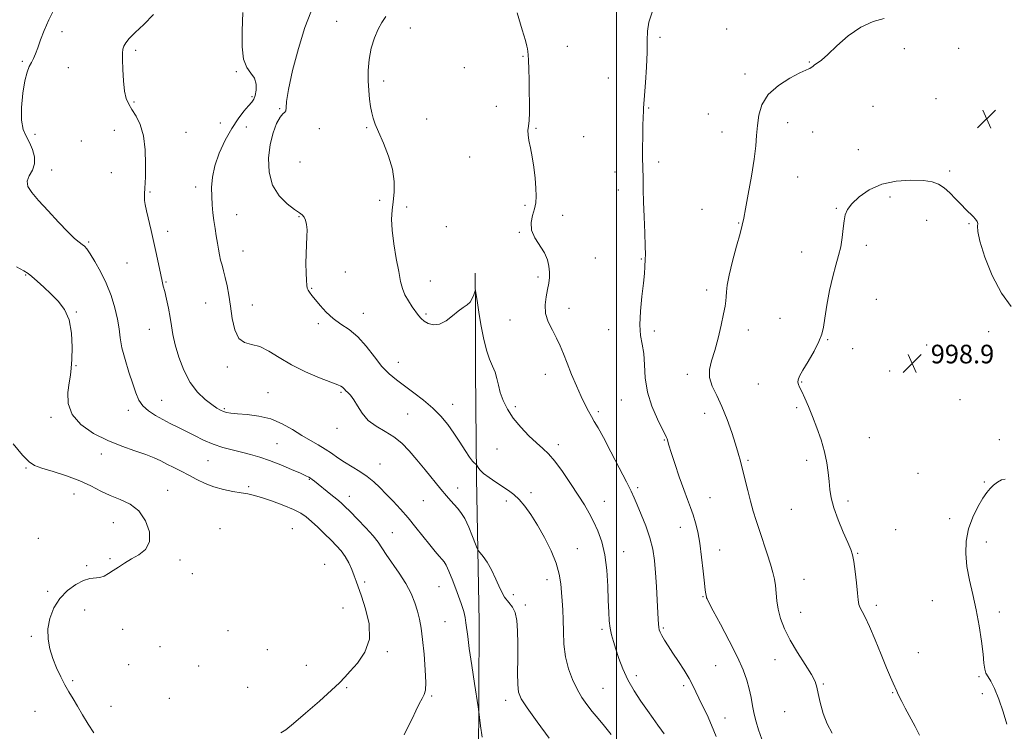
# Model space of a CAD drawing. Extents: x 2114800 to 2117700, y 357300 to 360200.
# Drawn here: x 2116244 to 2116667, y 358081 to 358387 of the extents above; entities that cross this region are included whole.
import ezdxf

# ---------------------------------------------------------------- set-up
doc = ezdxf.new("R2010")
doc.units = 0
doc.header["$MEASUREMENT"] = 0
for name, color, linetype, lineweight in [('32000', 7, 'Continuous', 0), ('DTM HARD BREAKLINE', 7, 'Continuous', 0), ('DTM SPOT ELEVATION', 2, 'Continuous', 13), ('INDEX CONTOUR', 41, 'Continuous', 13), ('INTERMEDIATE CONTOUR', 44, 'Continuous', 0), ('SPOT ELEVATION', 7, 'Continuous', 0)]:
    doc.layers.add(name, color=color, linetype=linetype, lineweight=lineweight)
doc.styles.add('Style-ITALICS', font='ITALICS.shx')

# ---------------------------------------------------------------- blocks, each defined once
blk = doc.blocks.new('SPOT')
at = {"layer": 'SPOT ELEVATION'}
for p, q in [((-3.91, -3.91), (3.82, 3.81)), ((-1.65, 3.77), (1.72, -3.93))]:
    blk.add_line(p, q, dxfattribs=at)

msp = doc.modelspace()

# ---------------------------------------------------------------- linework, layer by layer
at = {"layer": '32000', "flags": 128}
msp.add_lwpolyline([(2116500, 357500), (2116500, 360000)], dxfattribs=at)
at = {"layer": 'DTM HARD BREAKLINE'}
msp.add_polyline3d([(2116440.73, 358066.89, 1014.34), (2116440.98, 358127.62, 1013.44), (2116439.95, 358189.74, 1010.55), (2116439.943, 358190.119, 1010.19), (2116439.501, 358235.813, 1008.558), (2116439.516, 358263.543, 1008.094), (2116439.337, 358277.68, 1007.905)], dxfattribs=at)
at = {"layer": 'DTM SPOT ELEVATION'}
for p in [(2116379.79, 358385.88, 1008.9), (2116261.81, 358381.41, 1015.83), (2116411.46, 358383.05, 1007.3), (2116547.34, 358382.63, 1003.1), (2116478.86, 358375.09, 1005.3), (2116518.72, 358378.97, 1003.8), (2116293.46, 358373.51, 1013.6), (2116459.83, 358370.88, 1006.1), (2116623.78, 358374.21, 1001.4), (2116647.14, 358374.28, 1000.9), (2116244.73, 358368.64, 1016.1), (2116582.98, 358368.37, 1002.1), (2116264.51, 358366.01, 1015.62), (2116336.73, 358364.34, 1012.1), (2116434.68, 358365.98, 1006.9), (2116555.28, 358363.28, 1002.5), (2116400.02, 358360.27, 1007.5), (2116496.48, 358361.59, 1004.7), (2116292.74, 358351.28, 1013.7), (2116343.45, 358353.52, 1012.3), (2116637.4, 358352.68, 1000.6), (2116355.28, 358348.35, 1010.1), (2116448.43, 358349.36, 1006.5), (2116513.86, 358348.66, 1003.9), (2116539.57, 358346.08, 1002.6), (2116610.3, 358349.44, 1000.6), (2116329.86, 358342.16, 1012.9), (2116418.54, 358343.99, 1006.9), (2116573.6, 358342.32, 1001.2), (2116250.23, 358337.33, 1015.5), (2116284.28, 358339.1, 1015.3), (2116315.08, 358338.24, 1012.4), (2116340.96, 358340.55, 1010.9), (2116372.43, 358339.83, 1009.6), (2116392.72, 358340.13, 1008.2), (2116465.51, 358339.86, 1005.9), (2116545.38, 358338.27, 1002.9), (2116584.31, 358338.31, 1001.1), (2116270.02, 358334.43, 1015.9), (2116485.93, 358336.3, 1005.2), (2116603.97, 358330.72, 1000.7), (2116364.08, 358325.51, 1008.7), (2116437.01, 358327.61, 1006.6), (2116518.12, 358325.39, 1003.7), (2116257.3, 358322.03, 1015.3), (2116282.94, 358320.81, 1015.3), (2116499.39, 358321.17, 1004.5), (2116643.19, 358321.53, 1000.2), (2116577.9, 358318.98, 1000.9), (2116299.62, 358312.49, 1013.8), (2116319.21, 358314.71, 1012.5), (2116500.82, 358313.39, 1004.5), (2116398.28, 358309.03, 1008.6), (2116617.54, 358310.42, 999.6), (2116409.82, 358306.09, 1007.4), (2116460.77, 358306.83, 1006.2), (2116536.75, 358305.05, 1002.8), (2116594.55, 358305.47, 1000.1), (2116336.78, 358302.82, 1011.2), (2116363.6, 358301.93, 1010.1), (2116476.89, 358302.51, 1005.5), (2116552.54, 358299.25, 1002.1), (2116633.31, 358300.39, 999.5), (2116651.46, 358298.92, 999.9), (2116307.13, 358295.58, 1013.6), (2116426.96, 358297.65, 1006.7), (2116458.33, 358295.16, 1006.1), (2116273.21, 358290.99, 1015.8), (2116339.53, 358287.19, 1011.2), (2116579.57, 358286.82, 1000.5), (2116607.41, 358289.6, 999.7), (2116289.78, 358282, 1014.8), (2116490.96, 358284.25, 1004.9), (2116510.67, 358283.8, 1004.1), (2116383.51, 358278.19, 1009.6), (2116246.22, 358276.86, 1018.1), (2116306.45, 358273.91, 1013.9), (2116420.11, 358274.31, 1007.1), (2116466.35, 358276.04, 1006.3), (2116369.11, 358271.21, 1009.9), (2116538.78, 358270.39, 1002.4), (2116611.73, 358266.35, 999.3), (2116268.01, 358260.95, 1017.9), (2116323.47, 358264.87, 1012.9), (2116343.62, 358264.02, 1011.2), (2116479.66, 358262.58, 1005.4), (2116391.27, 358260.46, 1009.3), (2116418.15, 358260.09, 1007.8), (2116454.26, 358257.47, 1006.7), (2116570.37, 358258.29, 1000.9), (2116299.24, 358253.59, 1014.7), (2116371.86, 358255.89, 1010.3), (2116496.63, 358253.39, 1004.5), (2116516.33, 358252.81, 1003.7), (2116556.75, 358253.26, 1001.5), (2116660.02, 358252.47, 999.3), (2116590.74, 358249.15, 999.9), (2116601.59, 358245.2, 999.3), (2116633.35, 358246.8, 999.1), (2116267.79, 358237.86, 1017.9), (2116332.82, 358237.36, 1012.4), (2116406.24, 358239.28, 1009.2), (2116617.44, 358235.57, 998.9), (2116469.49, 358234.17, 1006.7), (2116530.46, 358234.12, 1002.4), (2116561.03, 358230.08, 1000.8), (2116579.59, 358230.9, 999.9), (2116304.6, 358223.05, 1015.1), (2116350.3, 358226.32, 1013.1), (2116381.72, 358226.44, 1012.2), (2116502.2, 358223.08, 1004.8), (2116647.63, 358223.26, 998.5), (2116290.27, 358218.64, 1016.5), (2116331.55, 358219.47, 1013.8), (2116429.64, 358221.29, 1009.3), (2116456.56, 358220.32, 1007.6), (2116577.5, 358219.82, 1000.3), (2116256.99, 358215.65, 1018.3), (2116410.27, 358217.1, 1011.1), (2116492.21, 358218.14, 1005.7), (2116537.87, 358217.36, 1002.6), (2116379.94, 358211.01, 1012.6), (2116520.59, 358206.02, 1004.1), (2116608.67, 358207.02, 998.9), (2116664.63, 358206.06, 998.4), (2116354.22, 358204.31, 1015.1), (2116448.74, 358202.12, 1009.1), (2116475.02, 358203.98, 1007.5), (2116278.68, 358199.89, 1018.5), (2116246.31, 358193.89, 1020.2), (2116324.48, 358197.07, 1016.9), (2116398.41, 358195.63, 1013.2), (2116556.51, 358197.2, 1001.8), (2116581.71, 358197.15, 1000.5), (2116368.1, 358189.05, 1016.1), (2116629.57, 358191.66, 998.9), (2116341.95, 358185.94, 1017.7), (2116431.74, 358185.28, 1011.4), (2116509.13, 358185.44, 1005.7), (2116658.08, 358187.97, 998.1), (2116266.99, 358182.68, 1020.8), (2116307.12, 358184.36, 1019.2), (2116385.24, 358181.68, 1015.4), (2116463.34, 358183.26, 1009.7), (2116540.24, 358181.2, 1003.1), (2116417.02, 358179.86, 1012.9), (2116452.78, 358179.79, 1010.3), (2116494.88, 358179.62, 1007.2), (2116575.13, 358176.21, 1000.9), (2116599.46, 358179.68, 999.6), (2116643.24, 358172.12, 998.3), (2116283.87, 358170.38, 1020.9), (2116329.67, 358167.79, 1019.6), (2116360.72, 358167.83, 1019.1), (2116527.52, 358168.45, 1004.7), (2116251.62, 358163.76, 1020.8), (2116403.75, 358166.11, 1015.1), (2116619.97, 358167.35, 998.9), (2116483.21, 358159.25, 1009.2), (2116658.98, 358162.18, 997.6), (2116282.43, 358155.02, 1020.2), (2116503.16, 358157.99, 1007.3), (2116544.41, 358158.68, 1003.3), (2116603.63, 358157.21, 999.9), (2116272.34, 358151.95, 1020.1), (2116312.43, 358154.38, 1019.5), (2116374.69, 358152.45, 1019.3), (2116317.73, 358148.44, 1019.1), (2116391.87, 358144.89, 1017.6), (2116423.71, 358142.92, 1014.9), (2116470.15, 358145.93, 1010.6), (2116580.68, 358146, 1001.2), (2116255.63, 358140.85, 1020.1), (2116455.75, 358139.41, 1011.5), (2116537.19, 358138.59, 1004.1), (2116460.85, 358135.02, 1011.7), (2116611.77, 358134.83, 999.6), (2116635.78, 358136.9, 998.6), (2116271.59, 358132.89, 1019.7), (2116382.46, 358133.75, 1019.1), (2116579.23, 358131.86, 1001.3), (2116664.6, 358131.96, 997.7), (2116426.43, 358127.87, 1014.9), (2116248.57, 358121.56, 1020.1), (2116287.78, 358124.56, 1019.1), (2116333.11, 358124.02, 1019.6), (2116493.8, 358124.57, 1008.3), (2116520.21, 358125.17, 1005.8), (2116303.95, 358117.13, 1018.9), (2116350.06, 358115.8, 1019.6), (2116401.61, 358114.91, 1017.7), (2116629.7, 358114.54, 999.2), (2116290.45, 358109.37, 1019.1), (2116320.48, 358108.79, 1018.5), (2116366.82, 358109.06, 1018.9), (2116542.62, 358108.9, 1005.1), (2116568.16, 358111.55, 1002.6), (2116508.63, 358104.63, 1007.5), (2116266.35, 358102.54, 1019.9), (2116528.92, 358100.33, 1006.3), (2116588.92, 358101.14, 1001.9), (2116655.86, 358104.21, 998.1), (2116341.62, 358099.61, 1018.9), (2116384.13, 358099.49, 1017.8), (2116420.69, 358095.86, 1015.8), (2116494.19, 358099.15, 1009.1), (2116618.66, 358097.41, 1000.1), (2116657.22, 358096.91, 998.3), (2116307.88, 358094.87, 1019.2), (2116452.49, 358094.12, 1012.5), (2116250.23, 358089.35, 1020.4), (2116282.87, 358091.46, 1019.6), (2116572.3, 358089.18, 1002.5), (2116546.71, 358086.49, 1005.4)]:
    msp.add_point(p, dxfattribs=at)
at = {"layer": 'INDEX CONTOUR'}
for points in [[(2116497.788, 358079.369, 1010), (2116494.921, 358082.933, 1010), (2116492.173, 358086.213, 1010), (2116489.62, 358089.282, 1010), (2116487.312, 358092.243, 1010), (2116485.186, 358095.337, 1010), (2116483.149, 358098.835, 1010), (2116481.166, 358102.948, 1010), (2116479.415, 358107.628, 1010), (2116478.132, 358112.766, 1010), (2116477.465, 358118.206, 1010), (2116477.22, 358123.619, 1010), (2116477.116, 358128.63, 1010), (2116476.931, 358132.975, 1010), (2116476.668, 358136.829, 1010), (2116476.392, 358140.477, 1010), (2116476.091, 358144.202, 1010), (2116475.468, 358148.273, 1010), (2116474.153, 358152.955, 1010), (2116471.912, 358158.369, 1010), (2116469.058, 358164.054, 1010), (2116466.041, 358169.405, 1010), (2116463.229, 358173.926, 1010), (2116460.655, 358177.564, 1010), (2116458.27, 358180.382, 1010), (2116456.001, 358182.487, 1010), (2116453.677, 358184.195, 1010), (2116448.195, 358187.777, 1010), (2116445.313, 358189.772, 1010), (2116442.928, 358191.609, 1010), (2116441.388, 358193.089, 1010), (2116440.552, 358194.181, 1010), (2116440.156, 358194.901, 1010), (2116439.957, 358195.288, 1010), (2116439.795, 358195.485, 1010), (2116439.534, 358195.661, 1010), (2116439.037, 358196.019, 1010), (2116438.187, 358196.889, 1010), (2116436.868, 358198.637, 1010), (2116435.011, 358201.483, 1010), (2116432.734, 358205.079, 1010), (2116430.202, 358208.93, 1010), (2116427.518, 358212.638, 1010), (2116424.553, 358216.185, 1010), (2116421.118, 358219.645, 1010), (2116417.127, 358223.056, 1010), (2116412.917, 358226.298, 1010), (2116408.926, 358229.213, 1010), (2116405.469, 358231.762, 1010), (2116402.36, 358234.375, 1010), (2116399.285, 358237.602, 1010), (2116395.996, 358241.767, 1010), (2116392.501, 358246.287, 1010), (2116388.874, 358250.352, 1010), (2116385.198, 358253.389, 1010), (2116381.608, 358255.772, 1010), (2116378.249, 358258.112, 1010), (2116375.255, 358260.844, 1010), (2116372.706, 358263.701, 1010), (2116370.67, 358266.24, 1010), (2116369.188, 358268.125, 1010), (2116368.18, 358269.449, 1010), (2116367.538, 358270.408, 1010), (2116367.159, 358271.253, 1010), (2116366.946, 358272.446, 1010), (2116366.807, 358274.497, 1010), (2116366.677, 358277.738, 1010), (2116366.598, 358281.762, 1010), (2116366.639, 358285.984, 1010), (2116366.83, 358289.9, 1010), (2116367.04, 358293.357, 1010), (2116367.099, 358296.284, 1010), (2116366.879, 358298.631, 1010), (2116366.421, 358300.432, 1010), (2116365.811, 358301.735, 1010), (2116365.052, 358302.664, 1010), (2116363.823, 358303.625, 1010), (2116361.722, 358305.095, 1010), (2116358.572, 358307.484, 1010), (2116355.102, 358310.923, 1010), (2116352.265, 358315.476, 1010), (2116350.798, 358321.078, 1010), (2116350.573, 358327.154, 1010), (2116351.244, 358333.003, 1010), (2116352.476, 358338.015, 1010), (2116353.976, 358341.948, 1010), (2116355.46, 358344.653, 1010), (2116356.684, 358346.113, 1010), (2116357.553, 358346.836, 1010), (2116358.012, 358347.463, 1010), (2116358.105, 358348.689, 1010), (2116358.274, 358351.422, 1010), (2116359.059, 358356.623, 1010), (2116360.839, 358364.755, 1010), (2116363.335, 358374.289, 1010), (2116366.108, 358383.194, 1010), (2116368.758, 358389.896, 1010)], [(2116630.27, 358079.119, 1000), (2116628.353, 358082.808, 1000), (2116624.128, 358090.701, 1000), (2116622.665, 358093.52, 1000), (2116621.719, 358095.423, 1000), (2116620.807, 358097.283, 1000), (2116620.461, 358097.949, 1000), (2116618.879, 358101.486, 1000), (2116617.798, 358103.972, 1000), (2116616.135, 358107.977, 1000), (2116613.816, 358113.716, 1000), (2116611.202, 358120.125, 1000), (2116608.763, 358125.818, 1000), (2116606.877, 358129.747, 1000), (2116605.553, 358132.212, 1000), (2116604.708, 358133.853, 1000), (2116604.239, 358135.307, 1000), (2116603.959, 358137.201, 1000), (2116603.661, 358140.161, 1000), (2116603.193, 358144.518, 1000), (2116602.615, 358149.412, 1000), (2116602.039, 358153.687, 1000), (2116601.507, 358156.584, 1000), (2116600.767, 358158.917, 1000), (2116599.493, 358161.9, 1000), (2116597.515, 358166.372, 1000), (2116595.277, 358171.688, 1000), (2116593.374, 358176.834, 1000), (2116592.248, 358181.054, 1000), (2116591.706, 358184.63, 1000), (2116591.399, 358188.104, 1000), (2116591.013, 358191.928, 1000), (2116590.384, 358196.196, 1000), (2116589.382, 358200.91, 1000), (2116587.932, 358206.013, 1000), (2116586.178, 358211.202, 1000), (2116584.32, 358216.112, 1000), (2116582.539, 358220.424, 1000), (2116580.953, 358223.996, 1000), (2116579.663, 358226.734, 1000), (2116578.747, 358228.61, 1000), (2116578.195, 358229.872, 1000), (2116577.974, 358230.834, 1000), (2116578.095, 358231.844, 1000), (2116578.744, 358233.368, 1000), (2116580.15, 358235.905, 1000), (2116582.391, 358239.717, 1000), (2116584.926, 358244.127, 1000), (2116587.06, 358248.221, 1000), (2116588.299, 358251.414, 1000), (2116588.952, 358254.436, 1000), (2116589.531, 358258.345, 1000), (2116590.435, 358263.836, 1000), (2116591.626, 358270.156, 1000), (2116592.955, 358276.192, 1000), (2116594.279, 358281.108, 1000), (2116595.478, 358285.19, 1000), (2116596.436, 358289.004, 1000), (2116597.08, 358292.955, 1000), (2116597.509, 358296.81, 1000), (2116597.863, 358300.171, 1000), (2116598.33, 358302.8, 1000), (2116599.287, 358305.073, 1000), (2116601.16, 358307.524, 1000), (2116604.283, 358310.486, 1000), (2116608.618, 358313.502, 1000), (2116614.035, 358315.916, 1000), (2116620.273, 358317.237, 1000), (2116626.543, 358317.632, 1000), (2116631.922, 358317.433, 1000), (2116635.76, 358316.89, 1000), (2116638.486, 358315.924, 1000), (2116640.802, 358314.374, 1000), (2116643.254, 358312.174, 1000), (2116645.776, 358309.636, 1000), (2116648.146, 358307.163, 1000), (2116650.186, 358305.082, 1000), (2116653.256, 358302.033, 1000), (2116654.323, 358300.91, 1000), (2116655.032, 358299.926, 1000), (2116655.316, 358298.972, 1000), (2116655.229, 358297.798, 1000), (2116655.297, 358295.583, 1000), (2116656.167, 358291.359, 1000), (2116658.313, 358284.609, 1000), (2116661.526, 358276.603, 1000), (2116665.422, 358269.059, 1000), (2116669.604, 358263.312, 1000)], [(2116275.456, 358080.113, 1020), (2116272.963, 358083.801, 1020), (2116270.614, 358087.773, 1020), (2116268.464, 358091.535, 1020), (2116266.539, 358094.745, 1020), (2116264.758, 358097.664, 1020), (2116263.008, 358100.708, 1020), (2116261.218, 358104.191, 1020), (2116259.469, 358108.04, 1020), (2116257.882, 358112.082, 1020), (2116256.592, 358116.187, 1020), (2116255.802, 358120.384, 1020), (2116255.73, 358124.747, 1020), (2116256.551, 358129.282, 1020), (2116258.264, 358133.747, 1020), (2116260.826, 358137.836, 1020), (2116264.114, 358141.274, 1020), (2116267.694, 358143.911, 1020), (2116271.054, 358145.628, 1020), (2116273.804, 358146.411, 1020), (2116277.989, 358146.89, 1020), (2116279.846, 358147.499, 1020), (2116281.742, 358148.505, 1020), (2116283.784, 358149.822, 1020), (2116286.071, 358151.367, 1020), (2116288.662, 358153.06, 1020), (2116291.606, 358154.821, 1020), (2116294.817, 358156.661, 1020), (2116297.656, 358158.955, 1020), (2116299.35, 358162.166, 1020), (2116299.309, 358166.517, 1020), (2116297.684, 358171.27, 1020), (2116294.812, 358175.444, 1020), (2116291.043, 358178.332, 1020), (2116286.792, 358180.314, 1020), (2116282.488, 358182.039, 1020), (2116278.406, 358184.02, 1020), (2116274.202, 358186.218, 1020), (2116269.378, 358188.451, 1020), (2116263.692, 358190.552, 1020), (2116257.937, 358192.397, 1020), (2116253.161, 358193.872, 1020), (2116250.029, 358195.033, 1020), (2116247.678, 358196.611, 1020), (2116244.856, 358199.506, 1020), (2116240.736, 358204.235, 1020)]]:
    msp.add_polyline3d(points, dxfattribs=at)
at = {"layer": 'INTERMEDIATE CONTOUR'}
for points in [[(2116408.815, 358079.295, 1016), (2116410.443, 358082.575, 1016), (2116412.187, 358086.133, 1016), (2116413.846, 358089.547, 1016), (2116415.318, 358092.537, 1016), (2116416.529, 358094.86, 1016), (2116417.411, 358096.51, 1016), (2116417.933, 358098.417, 1016), (2116418.073, 358101.744, 1016), (2116417.836, 358107.222, 1016), (2116417.342, 358113.839, 1016), (2116416.738, 358120.149, 1016), (2116416.13, 358125.062, 1016), (2116415.45, 358128.905, 1016), (2116414.588, 358132.361, 1016), (2116413.425, 358136.002, 1016), (2116411.807, 358139.949, 1016), (2116409.576, 358144.213, 1016), (2116406.696, 358148.722, 1016), (2116401.026, 358156.798, 1016), (2116397.64, 358162.009, 1016), (2116395.53, 358164.731, 1016), (2116392.368, 358168.236, 1016), (2116388.749, 358171.993, 1016), (2116385.542, 358175.225, 1016), (2116383.351, 358177.392, 1016), (2116381.707, 358178.923, 1016), (2116379.87, 358180.486, 1016), (2116377.332, 358182.558, 1016), (2116370.272, 358188.213, 1016), (2116369.214, 358189.036, 1016), (2116368.502, 358189.547, 1016), (2116367.789, 358189.978, 1016), (2116366.548, 358190.591, 1016), (2116364.21, 358191.655, 1016), (2116360.429, 358193.326, 1016), (2116355.762, 358195.304, 1016), (2116350.992, 358197.178, 1016), (2116346.72, 358198.636, 1016), (2116342.82, 358199.756, 1016), (2116338.984, 358200.714, 1016), (2116334.974, 358201.68, 1016), (2116330.832, 358202.791, 1016), (2116326.67, 358204.174, 1016), (2116322.592, 358205.901, 1016), (2116318.671, 358207.822, 1016), (2116314.974, 358209.728, 1016), (2116311.537, 358211.468, 1016), (2116308.28, 358213.103, 1016), (2116305.09, 358214.751, 1016), (2116301.923, 358216.516, 1016), (2116298.993, 358218.458, 1016), (2116296.578, 358220.628, 1016), (2116294.842, 358223.115, 1016), (2116293.5, 358226.182, 1016), (2116292.15, 358230.135, 1016), (2116290.52, 358235.103, 1016), (2116288.856, 358240.514, 1016), (2116287.528, 358245.621, 1016), (2116286.776, 358249.907, 1016), (2116286.301, 358253.784, 1016), (2116285.671, 358257.895, 1016), (2116284.537, 358262.708, 1016), (2116282.884, 358267.995, 1016), (2116280.78, 358273.353, 1016), (2116278.346, 358278.385, 1016), (2116275.908, 358282.727, 1016), (2116273.846, 358286.022, 1016), (2116272.416, 358288.058, 1016), (2116271.389, 358289.215, 1016), (2116270.414, 358290.017, 1016), (2116269.139, 358290.983, 1016), (2116267.22, 358292.61, 1016), (2116264.31, 358295.388, 1016), (2116260.268, 358299.563, 1016), (2116255.767, 358304.398, 1016), (2116251.685, 358308.912, 1016), (2116248.754, 358312.365, 1016), (2116247.13, 358314.974, 1016), (2116246.821, 358317.198, 1016), (2116247.695, 358319.439, 1016), (2116249.045, 358321.869, 1016), (2116250.021, 358324.604, 1016), (2116249.978, 358327.688, 1016), (2116249.096, 358330.877, 1016), (2116247.759, 358333.853, 1016), (2116246.334, 358336.489, 1016), (2116245.123, 358339.4, 1016), (2116244.41, 358343.389, 1016), (2116244.392, 358348.909, 1016), (2116244.926, 358355.01, 1016), (2116245.779, 358360.391, 1016), (2116246.748, 358364.084, 1016), (2116247.738, 358366.453, 1016), (2116248.684, 358368.193, 1016), (2116249.548, 358369.926, 1016), (2116250.408, 358371.972, 1016), (2116251.372, 358374.577, 1016), (2116252.55, 358377.925, 1016), (2116254.07, 358381.95, 1016), (2116256.064, 358386.524, 1016), (2116258.57, 358391.48, 1016)], [(2116442.284, 358078.273, 1014), (2116441.628, 358083.039, 1014), (2116440.898, 358089.135, 1014), (2116440.607, 358091.216, 1014), (2116439.065, 358101.27, 1014), (2116437.882, 358109.07, 1014), (2116436.814, 358116.314, 1014), (2116436.101, 358121.499, 1014), (2116435.353, 358127.406, 1014), (2116434.999, 358129.631, 1014), (2116434.394, 358132.212, 1014), (2116433.315, 358135.713, 1014), (2116431.656, 358140.41, 1014), (2116429.756, 358145.432, 1014), (2116428.068, 358149.621, 1014), (2116426.911, 358152.152, 1014), (2116426.057, 358153.524, 1014), (2116425.145, 358154.567, 1014), (2116423.864, 358155.994, 1014), (2116422.109, 358158.042, 1014), (2116419.826, 358160.828, 1014), (2116413.82, 358168.393, 1014), (2116410.483, 358172.447, 1014), (2116407.188, 358176.213, 1014), (2116404.037, 358179.634, 1014), (2116401.107, 358182.724, 1014), (2116398.421, 358185.502, 1014), (2116395.786, 358188.01, 1014), (2116392.955, 358190.296, 1014), (2116389.769, 358192.41, 1014), (2116386.422, 358194.411, 1014), (2116383.197, 358196.361, 1014), (2116380.294, 358198.305, 1014), (2116377.576, 358200.224, 1014), (2116374.824, 358202.085, 1014), (2116371.845, 358203.887, 1014), (2116368.557, 358205.779, 1014), (2116364.903, 358207.946, 1014), (2116360.836, 358210.462, 1014), (2116356.356, 358212.972, 1014), (2116351.472, 358215.01, 1014), (2116346.294, 358216.241, 1014), (2116341.337, 358216.853, 1014), (2116337.218, 358217.165, 1014), (2116334.371, 358217.448, 1014), (2116332.502, 358217.785, 1014), (2116331.136, 358218.21, 1014), (2116329.829, 358218.787, 1014), (2116328.259, 358219.701, 1014), (2116326.134, 358221.165, 1014), (2116323.288, 358223.38, 1014), (2116320.05, 358226.508, 1014), (2116316.875, 358230.699, 1014), (2116314.151, 358235.944, 1014), (2116311.99, 358241.612, 1014), (2116310.433, 358246.91, 1014), (2116309.468, 358251.269, 1014), (2116308.85, 358255.004, 1014), (2116308.277, 358258.655, 1014), (2116307.524, 358262.581, 1014), (2116306.679, 358266.439, 1014), (2116305.909, 358269.711, 1014), (2116305.324, 358272.104, 1014), (2116304.815, 358274.234, 1014), (2116304.214, 358276.943, 1014), (2116302.394, 358285.673, 1014), (2116301.273, 358290.902, 1014), (2116300.112, 358296.051, 1014), (2116298.156, 358304.494, 1014), (2116297.584, 358307.141, 1014), (2116297.276, 358308.92, 1014), (2116297.161, 358310.225, 1014), (2116297.17, 358311.387, 1014), (2116297.252, 358312.468, 1014), (2116297.356, 358313.463, 1014), (2116297.446, 358314.497, 1014), (2116297.53, 358316.219, 1014), (2116297.63, 358319.411, 1014), (2116297.716, 358324.52, 1014), (2116297.551, 358330.668, 1014), (2116296.846, 358336.649, 1014), (2116295.434, 358341.494, 1014), (2116293.622, 358345.211, 1014), (2116291.838, 358348.047, 1014), (2116290.429, 358350.329, 1014), (2116289.406, 358352.702, 1014), (2116288.7, 358355.891, 1014), (2116288.242, 358360.318, 1014), (2116287.974, 358365.195, 1014), (2116287.837, 358369.435, 1014), (2116287.799, 358372.237, 1014), (2116287.934, 358373.959, 1014), (2116288.343, 358375.248, 1014), (2116289.162, 358376.682, 1014), (2116290.678, 358378.564, 1014), (2116293.215, 358381.131, 1014), (2116296.896, 358384.564, 1014), (2116301.033, 358388.839, 1014)], [(2116471.078, 358077.822, 1012), (2116465.949, 358084.859, 1012), (2116461.673, 358090.869, 1012), (2116459.131, 358094.757, 1012), (2116458.001, 358097.576, 1012), (2116457.661, 358100.92, 1012), (2116457.582, 358105.95, 1012), (2116457.592, 358112.099, 1012), (2116457.615, 358118.37, 1012), (2116457.556, 358123.91, 1012), (2116457.261, 358128.444, 1012), (2116456.559, 358131.838, 1012), (2116455.34, 358134.133, 1012), (2116453.735, 358136.045, 1012), (2116451.931, 358138.462, 1012), (2116450.087, 358141.999, 1012), (2116448.223, 358146.162, 1012), (2116446.329, 358150.187, 1012), (2116444.435, 358153.442, 1012), (2116442.732, 358155.833, 1012), (2116441.454, 358157.401, 1012), (2116440.723, 358158.322, 1012), (2116440.211, 358159.298, 1012), (2116439.478, 358161.166, 1012), (2116438.208, 358164.456, 1012), (2116436.564, 358168.466, 1012), (2116434.829, 358172.187, 1012), (2116433.23, 358174.859, 1012), (2116431.749, 358176.711, 1012), (2116430.307, 358178.22, 1012), (2116428.795, 358179.839, 1012), (2116426.974, 358181.929, 1012), (2116424.569, 358184.824, 1012), (2116417.852, 358193.127, 1012), (2116414.27, 358197.488, 1012), (2116410.982, 358201.302, 1012), (2116407.8, 358204.531, 1012), (2116404.411, 358207.253, 1012), (2116400.635, 358209.592, 1012), (2116396.808, 358211.857, 1012), (2116393.398, 358214.404, 1012), (2116390.754, 358217.441, 1012), (2116388.76, 358220.58, 1012), (2116387.178, 358223.285, 1012), (2116385.821, 358225.155, 1012), (2116384.677, 358226.338, 1012), (2116383.785, 358227.119, 1012), (2116383.152, 358227.736, 1012), (2116382.684, 358228.247, 1012), (2116382.259, 358228.663, 1012), (2116381.653, 358229.048, 1012), (2116380.245, 358229.662, 1012), (2116372.439, 358232.728, 1012), (2116366.422, 358235.275, 1012), (2116360.366, 358238.239, 1012), (2116355.145, 358241.355, 1012), (2116350.719, 358244.156, 1012), (2116346.82, 358246.128, 1012), (2116343.258, 358247.039, 1012), (2116340.154, 358247.796, 1012), (2116337.708, 358249.592, 1012), (2116336.042, 358253.259, 1012), (2116334.952, 358258.194, 1012), (2116334.157, 358263.436, 1012), (2116333.421, 358268.182, 1012), (2116332.691, 358272.28, 1012), (2116331.959, 358275.737, 1012), (2116331.228, 358278.596, 1012), (2116330.537, 358281.038, 1012), (2116329.936, 358283.282, 1012), (2116329.452, 358285.53, 1012), (2116329.029, 358287.926, 1012), (2116328.591, 358290.601, 1012), (2116328.083, 358293.638, 1012), (2116327.547, 358296.922, 1012), (2116327.047, 358300.292, 1012), (2116326.638, 358303.634, 1012), (2116326.331, 358307.033, 1012), (2116326.129, 358310.623, 1012), (2116326.083, 358314.534, 1012), (2116326.435, 358318.883, 1012), (2116327.475, 358323.785, 1012), (2116329.386, 358329.241, 1012), (2116331.921, 358334.794, 1012), (2116334.724, 358339.878, 1012), (2116337.467, 358344.031, 1012), (2116339.932, 358347.224, 1012), (2116341.931, 358349.536, 1012), (2116343.331, 358351.121, 1012), (2116344.242, 358352.443, 1012), (2116344.831, 358354.043, 1012), (2116345.195, 358356.297, 1012), (2116345.151, 358358.913, 1012), (2116344.447, 358361.435, 1012), (2116342.975, 358363.621, 1012), (2116341.213, 358366.089, 1012), (2116339.784, 358369.67, 1012), (2116339.158, 358374.984, 1012), (2116339.184, 358381.819, 1012), (2116339.557, 358389.749, 1012)], [(2116520.519, 358079.614, 1008), (2116519.408, 358081.272, 1008), (2116517.826, 358083.451, 1008), (2116515.78, 358086.222, 1008), (2116513.307, 358089.63, 1008), (2116510.491, 358093.678, 1008), (2116507.602, 358098.177, 1008), (2116504.954, 358102.894, 1008), (2116502.794, 358107.595, 1008), (2116501.094, 358112.039, 1008), (2116499.755, 358115.988, 1008), (2116498.693, 358119.297, 1008), (2116497.881, 358122.203, 1008), (2116497.308, 358125.043, 1008), (2116496.946, 358128.165, 1008), (2116496.719, 358131.979, 1008), (2116496.535, 358136.913, 1008), (2116496.291, 358143.168, 1008), (2116495.836, 358150.052, 1008), (2116495.01, 358156.647, 1008), (2116493.708, 358162.235, 1008), (2116492.057, 358166.883, 1008), (2116490.241, 358170.855, 1008), (2116488.369, 358174.45, 1008), (2116486.251, 358178.111, 1008), (2116483.621, 358182.314, 1008), (2116480.343, 358187.311, 1008), (2116476.802, 358192.456, 1008), (2116473.509, 358196.878, 1008), (2116470.81, 358199.987, 1008), (2116468.368, 358202.326, 1008), (2116465.678, 358204.722, 1008), (2116462.407, 358207.809, 1008), (2116458.904, 358211.456, 1008), (2116455.691, 358215.342, 1008), (2116453.181, 358219.187, 1008), (2116451.364, 358222.872, 1008), (2116450.122, 358226.324, 1008), (2116449.308, 358229.485, 1008), (2116448.663, 358232.383, 1008), (2116447.9, 358235.064, 1008), (2116446.81, 358237.662, 1008), (2116445.492, 358240.658, 1008), (2116444.125, 358244.62, 1008), (2116442.864, 358249.856, 1008), (2116441.774, 358255.619, 1008), (2116440.9, 358260.904, 1008), (2116440.271, 358264.907, 1008), (2116439.608, 358269.334, 1008), (2116439.47, 358270.17, 1008), (2116439.347, 358270.231, 1008), (2116439.136, 358269.572, 1008), (2116438.739, 358268.297, 1008), (2116438.092, 358266.721, 1008), (2116437.139, 358265.21, 1008), (2116435.831, 358264.005, 1008), (2116434.137, 358262.843, 1008), (2116432.034, 358261.334, 1008), (2116429.534, 358259.269, 1008), (2116426.804, 358257.164, 1008), (2116424.045, 358255.716, 1008), (2116421.45, 358255.428, 1008), (2116419.172, 358256.028, 1008), (2116417.357, 358257.049, 1008), (2116416.063, 358258.138, 1008), (2116415.011, 358259.4, 1008), (2116412.295, 358263.236, 1008), (2116410.61, 358265.772, 1008), (2116409.125, 358268.404, 1008), (2116408.075, 358271.024, 1008), (2116407.28, 358274.12, 1008), (2116406.449, 358278.325, 1008), (2116405.396, 358283.99, 1008), (2116404.338, 358290.31, 1008), (2116403.594, 358296.198, 1008), (2116403.394, 358300.86, 1008), (2116403.615, 358304.683, 1008), (2116404.046, 358308.348, 1008), (2116404.447, 358312.431, 1008), (2116404.471, 358317.069, 1008), (2116403.744, 358322.293, 1008), (2116402.06, 358328.007, 1008), (2116399.881, 358333.605, 1008), (2116397.834, 358338.358, 1008), (2116396.405, 358341.77, 1008), (2116395.503, 358344.292, 1008), (2116394.894, 358346.611, 1008), (2116394.385, 358349.3, 1008), (2116393.94, 358352.479, 1008), (2116393.567, 358356.152, 1008), (2116393.301, 358360.302, 1008), (2116393.288, 358364.816, 1008), (2116393.706, 358369.56, 1008), (2116394.668, 358374.354, 1008), (2116396.032, 358378.837, 1008), (2116397.594, 358382.604, 1008), (2116399.21, 358385.443, 1008), (2116400.977, 358387.924, 1008)], [(2116542.85, 358078.532, 1006), (2116540.922, 358083.427, 1006), (2116538.945, 358087.836, 1006), (2116537.073, 358091.665, 1006), (2116535.455, 358094.948, 1006), (2116534.156, 358097.778, 1006), (2116532.899, 358100.489, 1006), (2116531.321, 358103.473, 1006), (2116529.181, 358106.991, 1006), (2116526.728, 358110.758, 1006), (2116524.328, 358114.36, 1006), (2116522.292, 358117.45, 1006), (2116520.689, 358119.96, 1006), (2116519.53, 358121.895, 1006), (2116518.803, 358123.301, 1006), (2116518.402, 358124.402, 1006), (2116518.196, 358125.465, 1006), (2116518.068, 358126.798, 1006), (2116517.955, 358128.881, 1006), (2116517.576, 358137.151, 1006), (2116517.263, 358142.986, 1006), (2116516.869, 358148.867, 1006), (2116516.367, 358154.136, 1006), (2116515.603, 358158.999, 1006), (2116514.393, 358163.88, 1006), (2116512.651, 358169.026, 1006), (2116510.695, 358173.98, 1006), (2116508.944, 358178.111, 1006), (2116507.637, 358181.111, 1006), (2116506.308, 358183.963, 1006), (2116504.312, 358187.972, 1006), (2116501.248, 358193.963, 1006), (2116497.684, 358200.825, 1006), (2116494.433, 358206.967, 1006), (2116492.108, 358211.201, 1006), (2116490.513, 358213.96, 1006), (2116489.253, 358216.084, 1006), (2116487.98, 358218.323, 1006), (2116486.544, 358221.073, 1006), (2116484.841, 358224.644, 1006), (2116482.833, 358229.18, 1006), (2116480.731, 358234.167, 1006), (2116478.81, 358238.926, 1006), (2116477.251, 358242.953, 1006), (2116475.854, 358246.434, 1006), (2116474.321, 358249.73, 1006), (2116472.493, 358253.133, 1006), (2116470.744, 358256.675, 1006), (2116469.583, 358260.318, 1006), (2116469.362, 358263.996, 1006), (2116469.798, 358267.528, 1006), (2116470.451, 358270.706, 1006), (2116470.953, 358273.396, 1006), (2116471.226, 358275.781, 1006), (2116471.264, 358278.119, 1006), (2116471.03, 358280.63, 1006), (2116470.356, 358283.367, 1006), (2116469.043, 358286.342, 1006), (2116464.97, 358292.866, 1006), (2116463.562, 358296.184, 1006), (2116463.353, 358299.383, 1006), (2116463.963, 358302.415, 1006), (2116464.788, 358305.249, 1006), (2116465.329, 358307.925, 1006), (2116465.525, 358310.779, 1006), (2116465.419, 358314.224, 1006), (2116465.061, 358318.501, 1006), (2116464.509, 358323.191, 1006), (2116463.827, 358327.706, 1006), (2116463.092, 358331.561, 1006), (2116462.449, 358334.688, 1006), (2116462.058, 358337.122, 1006), (2116462.023, 358338.994, 1006), (2116462.218, 358340.819, 1006), (2116462.46, 358343.209, 1006), (2116462.603, 358346.622, 1006), (2116462.637, 358350.897, 1006), (2116462.592, 358355.722, 1006), (2116462.494, 358360.736, 1006), (2116462.363, 358365.403, 1006), (2116462.22, 358369.143, 1006), (2116462.079, 358371.56, 1006), (2116461.932, 358373.006, 1006), (2116461.768, 358374.019, 1006), (2116461.519, 358375.224, 1006), (2116460.901, 358377.596, 1006), (2116459.577, 358382.197, 1006), (2116457.437, 358389.594, 1006)], [(2116562.473, 358077.336, 1004), (2116561.036, 358081.378, 1004), (2116560.002, 358084.851, 1004), (2116559.223, 358088.163, 1004), (2116558.556, 358091.642, 1004), (2116557.888, 358095.281, 1004), (2116557.11, 358098.989, 1004), (2116556.078, 358102.79, 1004), (2116554.494, 358107.157, 1004), (2116552.02, 358112.679, 1004), (2116548.532, 358119.592, 1004), (2116544.748, 358126.735, 1004), (2116541.595, 358132.594, 1004), (2116539.764, 358136.059, 1004), (2116538.994, 358137.621, 1004), (2116538.785, 358138.172, 1004), (2116538.715, 358138.473, 1004), (2116538.59, 358139.139, 1004), (2116538.452, 358139.809, 1004), (2116538.212, 358141.358, 1004), (2116537.837, 358144.469, 1004), (2116537.303, 358149.513, 1004), (2116536.628, 358155.609, 1004), (2116535.84, 358161.565, 1004), (2116534.963, 358166.449, 1004), (2116534.004, 358170.376, 1004), (2116532.963, 358173.724, 1004), (2116531.824, 358176.893, 1004), (2116530.508, 358180.381, 1004), (2116528.921, 358184.706, 1004), (2116527.04, 358190.12, 1004), (2116525.141, 358195.786, 1004), (2116523.572, 358200.599, 1004), (2116522.587, 358203.732, 1004), (2116521.782, 358206.386, 1004), (2116521.508, 358207.072, 1004), (2116520.919, 358208.258, 1004), (2116519.674, 358210.705, 1004), (2116517.608, 358214.927, 1004), (2116515.262, 358220.453, 1004), (2116513.354, 358226.569, 1004), (2116512.392, 358232.625, 1004), (2116512.038, 358238.239, 1004), (2116511.745, 358243.099, 1004), (2116511.123, 358247.093, 1004), (2116510.423, 358250.919, 1004), (2116510.055, 358255.477, 1004), (2116510.302, 358261.329, 1004), (2116510.935, 358267.675, 1004), (2116511.601, 358273.375, 1004), (2116512.022, 358277.551, 1004), (2116512.232, 358280.368, 1004), (2116512.437, 358283.737, 1004), (2116512.478, 358285.739, 1004), (2116512.403, 358289.281, 1004), (2116512.175, 358294.979, 1004), (2116511.883, 358301.811, 1004), (2116511.643, 358308.345, 1004), (2116511.54, 358313.443, 1004), (2116511.502, 358319.717, 1004), (2116511.421, 358321.622, 1004), (2116511.314, 358323.649, 1004), (2116511.244, 358326.7, 1004), (2116511.257, 358331.319, 1004), (2116511.332, 358336.607, 1004), (2116511.434, 358341.305, 1004), (2116511.53, 358344.46, 1004), (2116511.664, 358347.532, 1004), (2116511.702, 358348.65, 1004), (2116511.798, 358350.513, 1004), (2116512.04, 358353.987, 1004), (2116512.469, 358359.56, 1004), (2116512.935, 358366.224, 1004), (2116513.24, 358372.595, 1004), (2116513.29, 358377.642, 1004), (2116513.401, 358381.734, 1004), (2116513.991, 358385.591, 1004), (2116515.325, 358389.773, 1004)], [(2116592.72, 358079.925, 1002), (2116590.578, 358083.889, 1002), (2116588.858, 358088.451, 1002), (2116587.587, 358093.065, 1002), (2116586.736, 358096.984, 1002), (2116586.181, 358099.758, 1002), (2116585.424, 358102.119, 1002), (2116583.873, 358105.097, 1002), (2116581.159, 358109.423, 1002), (2116577.822, 358114.636, 1002), (2116574.625, 358119.978, 1002), (2116572.182, 358124.836, 1002), (2116570.509, 358129.192, 1002), (2116569.472, 358133.175, 1002), (2116568.919, 358136.883, 1002), (2116568.386, 358143.366, 1002), (2116567.963, 358146.137, 1002), (2116567.261, 358149.034, 1002), (2116566.197, 358152.576, 1002), (2116564.743, 358157.087, 1002), (2116561.458, 358167.04, 1002), (2116560.047, 358171.383, 1002), (2116558.806, 358175.425, 1002), (2116557.633, 358179.622, 1002), (2116556.453, 358184.269, 1002), (2116554.26, 358193.316, 1002), (2116553.338, 358196.891, 1002), (2116552.376, 358200.272, 1002), (2116551.166, 358204.216, 1002), (2116549.553, 358209.23, 1002), (2116547.591, 358214.832, 1002), (2116545.385, 358220.292, 1002), (2116543.105, 358225.037, 1002), (2116541.16, 358229.126, 1002), (2116540.024, 358232.778, 1002), (2116540.023, 358236.249, 1002), (2116540.897, 358239.967, 1002), (2116542.241, 358244.399, 1002), (2116543.688, 358249.771, 1002), (2116545.023, 358255.347, 1002), (2116546.069, 358260.149, 1002), (2116546.704, 358263.475, 1002), (2116547.019, 358265.717, 1002), (2116547.158, 358267.546, 1002), (2116547.286, 358269.616, 1002), (2116547.642, 358272.52, 1002), (2116548.484, 358276.839, 1002), (2116549.946, 358282.806, 1002), (2116551.665, 358289.279, 1002), (2116553.156, 358294.773, 1002), (2116554.083, 358298.346, 1002), (2116554.716, 358301.248, 1002), (2116555.476, 358305.273, 1002), (2116556.653, 358311.646, 1002), (2116558.008, 358319.304, 1002), (2116559.172, 358326.611, 1002), (2116559.877, 358332.34, 1002), (2116560.271, 358336.892, 1002), (2116560.603, 358341.077, 1002), (2116561.181, 358345.517, 1002), (2116562.537, 358350.084, 1002), (2116565.26, 358354.461, 1002), (2116569.619, 358358.349, 1002), (2116574.599, 358361.516, 1002), (2116578.865, 358363.747, 1002), (2116581.422, 358364.938, 1002), (2116582.633, 358365.429, 1002), (2116583.199, 358365.673, 1002), (2116583.715, 358366.039, 1002), (2116584.356, 358366.556, 1002), (2116585.188, 358367.167, 1002), (2116586.326, 358367.914, 1002), (2116588.086, 358369.229, 1002), (2116590.829, 358371.639, 1002), (2116594.786, 358375.402, 1002), (2116599.649, 358379.695, 1002), (2116604.977, 358383.424, 1002), (2116610.31, 358385.777, 1002), (2116615.106, 358387.067, 1002)], [(2116355.811, 358080.115, 1018), (2116357.928, 358081.433, 1018), (2116361.245, 358084.055, 1018), (2116366.424, 358088.474, 1018), (2116372.381, 358093.709, 1018), (2116377.601, 358098.415, 1018), (2116381.01, 358101.639, 1018), (2116383.315, 358104.006, 1018), (2116385.664, 358106.537, 1018), (2116388.814, 358110.07, 1018), (2116391.953, 358114.718, 1018), (2116393.877, 358120.411, 1018), (2116393.756, 358126.926, 1018), (2116392.268, 358133.416, 1018), (2116390.463, 358138.882, 1018), (2116388.251, 358145.233, 1018), (2116387.393, 358147.545, 1018), (2116386.31, 358150.237, 1018), (2116384.984, 358153.152, 1018), (2116383.462, 358155.929, 1018), (2116381.764, 358158.321, 1018), (2116379.791, 358160.537, 1018), (2116377.42, 358162.9, 1018), (2116374.609, 358165.616, 1018), (2116371.657, 358168.422, 1018), (2116368.945, 358170.932, 1018), (2116366.68, 358172.885, 1018), (2116364.353, 358174.49, 1018), (2116361.281, 358176.075, 1018), (2116357.043, 358177.864, 1018), (2116352.278, 358179.659, 1018), (2116347.888, 358181.154, 1018), (2116344.507, 358182.136, 1018), (2116341.701, 358182.754, 1018), (2116338.768, 358183.25, 1018), (2116335.189, 358183.838, 1018), (2116331.169, 358184.645, 1018), (2116327.094, 358185.772, 1018), (2116323.274, 358187.271, 1018), (2116319.699, 358189.007, 1018), (2116316.281, 358190.798, 1018), (2116312.962, 358192.494, 1018), (2116309.802, 358194.074, 1018), (2116306.89, 358195.554, 1018), (2116304.213, 358196.956, 1018), (2116301.342, 358198.34, 1018), (2116297.747, 358199.774, 1018), (2116293.049, 358201.35, 1018), (2116287.477, 358203.249, 1018), (2116281.413, 358205.676, 1018), (2116275.315, 358208.788, 1018), (2116269.944, 358212.559, 1018), (2116266.136, 358216.913, 1018), (2116264.445, 358221.696, 1018), (2116264.301, 358226.43, 1018), (2116264.851, 358230.555, 1018), (2116265.387, 358233.767, 1018), (2116265.783, 358236.794, 1018), (2116266.058, 358240.616, 1018), (2116266.176, 358245.879, 1018), (2116265.873, 358251.87, 1018), (2116264.832, 358257.539, 1018), (2116262.844, 358262.085, 1018), (2116260.136, 358265.689, 1018), (2116257.045, 358268.782, 1018), (2116253.905, 358271.678, 1018), (2116251.039, 358274.24, 1018), (2116248.77, 358276.216, 1018), (2116247.178, 358277.508, 1018), (2116245.381, 358278.645, 1018), (2116242.258, 358280.313, 1018)], [(2116667.843, 358083.817, 998), (2116666.145, 358089.097, 998), (2116664.315, 358094.544, 998), (2116662.537, 358099.163, 998), (2116660.976, 358102.239, 998), (2116659.717, 358104.189, 998), (2116658.824, 358105.712, 998), (2116658.308, 358107.476, 998), (2116657.97, 358110.036, 998), (2116657.559, 358113.917, 998), (2116656.87, 358119.43, 998), (2116655.882, 358126.025, 998), (2116654.62, 358132.94, 998), (2116653.153, 358139.547, 998), (2116651.726, 358145.758, 998), (2116650.63, 358151.623, 998), (2116650.12, 358157.195, 998), (2116650.319, 358162.538, 998), (2116651.317, 358167.72, 998), (2116653.108, 358172.732, 998), (2116655.312, 358177.258, 998), (2116657.453, 358180.906, 998), (2116659.179, 358183.425, 998), (2116660.633, 358185.13, 998), (2116662.084, 358186.475, 998), (2116663.725, 358187.778, 998), (2116665.461, 358188.795, 998), (2116667.128, 358189.144, 998)]]:
    msp.add_polyline3d(points, dxfattribs=at)

# ---------------------------------------------------------------- block references
at = {"layer": 'SPOT ELEVATION'}
for p in [(2116659.136, 358343.967, 1000.605), (2116627.093, 358238.894, 998.94)]:
    msp.add_blockref('SPOT', p, dxfattribs=at)

# ---------------------------------------------------------------- texts
at = {"layer": 'SPOT ELEVATION', "style": 'Style-ITALICS'}
msp.add_text('998.9', height=8, dxfattribs=at).set_placement((2116635.093, 358238.894, 998.94))

doc.saveas('drawing.dxf')
